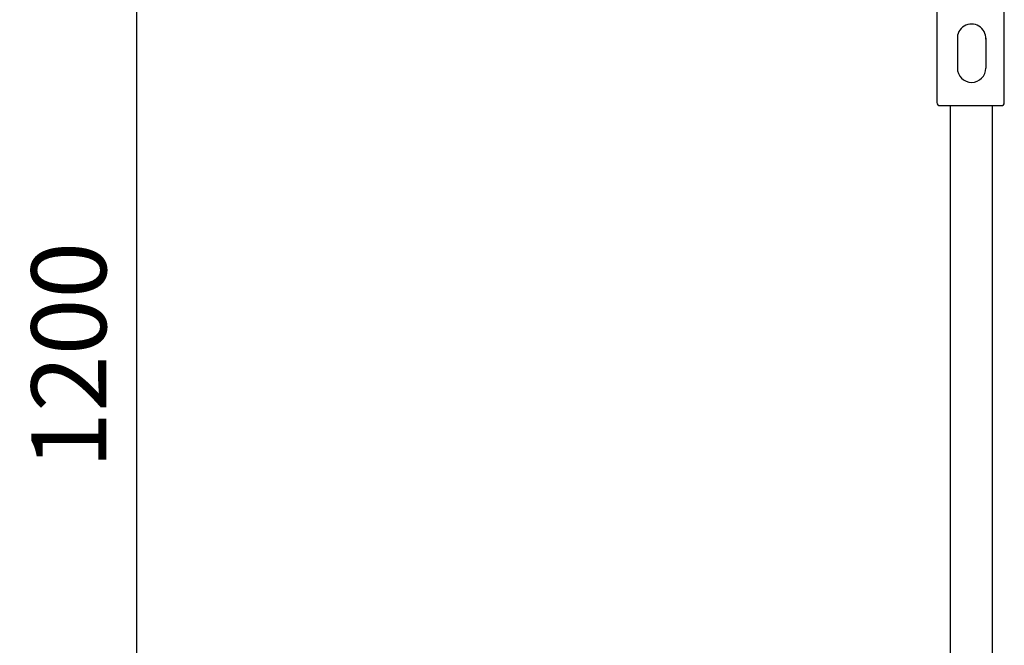
# Model space of a CAD drawing. Units: millimetres. Extents: x 434 to 28105, y 240 to 22705.
# Drawn here: x 26655 to 27312, y 16256 to 16674 of the extents above; entities that cross this region are included whole.
import ezdxf

# ---------------------------------------------------------------- set-up
doc = ezdxf.new("R2010")
doc.units = ezdxf.units.MM
doc.header["$LTSCALE"] = 3
doc.layers.add('KORPINEN-block', color=6, linetype='Continuous')
doc.layers.add('KORPINEN-dimension', color=9, linetype='Continuous')
doc.styles.get("Standard").update_dxf_attribs({"font": 'arial.ttf'})
doc.dimstyles.new('GAIUS-asennus', dxfattribs={"dimscale": 100, "dimtxt": 2.5, "dimasz": 0.05, "dimexe": 0, "dimexo": 0, "dimgap": 1, "dimtad": 1, "dimdec": 0, "dimzin": 0, "dimdsep": 46, "dimtxsty": 'Standard', "dimblk": 'A8MITTA', "dimcen": 2.5, "dimse1": 1, "dimse2": 1, "dimclre": 256, "dimclrt": 7, "dimadec": 0, "dimazin": 0, "dimtp": 6, "dimtm": 6, "dimtfac": 1, "dimtdec": 0, "dimtmove": 2, "dimatfit": 1, "dimldrblk": 'A8MITTA', "dimfxl": 1, "dimtolj": 1, "dimtzin": 0, "dimarcsym": 0})

# ---------------------------------------------------------------- blocks, each defined once
blk = doc.blocks.new('A8MITTA')
for p, q in [((0, 25), (0, -25)), ((-30, 0), (0, 0))]:
    blk.add_line(p, q)
blk = doc.blocks.new('*D483')
at = {"layer": 'DEFPOINTS', "color": 0, "transparency": 16777216}
for p in [(26732.91, 17049.61), (27290.45, 17049.61), (26937.44, 15850)]:
    blk.add_point(p, dxfattribs=at)
at = {"layer": 'KORPINEN-dimension', "color": 0, "lineweight": -2, "transparency": 16777216}
blk.add_line((26732.91, 15851), (26732.91, 17048.61), dxfattribs=at)
for p, rotation in [((26732.91, 17049.61), 90), ((26732.91, 15850), 270)]:
    blk.add_blockref('A8MITTA', p, dxfattribs=dict(at, rotation=rotation))
at = {"layer": 'KORPINEN-dimension', "color": 7, "transparency": 16777216, "insert": (26687.38, 16449.81), "char_height": 50, "attachment_point": 5, "rotation": 90}
blk.add_mtext('\\A1;1200', dxfattribs=at)
blk = doc.blocks.new('KOR-16400_FRONT')
at = {"layer": 'KORPINEN-block'}
for p, q in [((329.87, 834.51), (329.87, 768.51)), ((374.87, 768.51), (374.87, 834.51)), ((343.51, 811.5), (343.51, 791.57)), ((362.51, 811.51), (362.51, 791.57)), ((331.87, 766.51), (372.87, 766.51)), ((339.01, 50.5), (339.01, 766.51)), ((367.01, 50.5), (367.01, 766.51))]:
    blk.add_line(p, q, dxfattribs=at)
for centre, radius, start, end in [((353.01, 811.5), 9.52, 356.75904, 183.24096), ((353.01, 791.57), 9.5, 180, 0), ((331.87, 768.51), 2, 180, 270), ((372.87, 768.51), 2, 270, 0)]:
    blk.add_arc(centre, radius, start, end, dxfattribs=at)

msp = doc.modelspace()

# ---------------------------------------------------------------- block references
at = {"layer": 'KORPINEN-block'}
msp.add_blockref('KOR-16400_FRONT', (26937.44, 15850), dxfattribs=at)

# ---------------------------------------------------------------- dimensions: what is measured, and where the dimension line sits
at = {"layer": 'KORPINEN-dimension'}
dim = msp.add_linear_dim(base=(26732.91, 17049.61), p1=(26937.44, 15850), p2=(27290.45, 17049.61), angle=90, dimstyle='GAIUS-asennus', override={"dimscale": 20}, dxfattribs=at)
dim.commit()
dim.dimension.update_dxf_attribs({"geometry": '*D483', "text_midpoint": (26687.38, 16449.81)})

doc.saveas('drawing.dxf')
